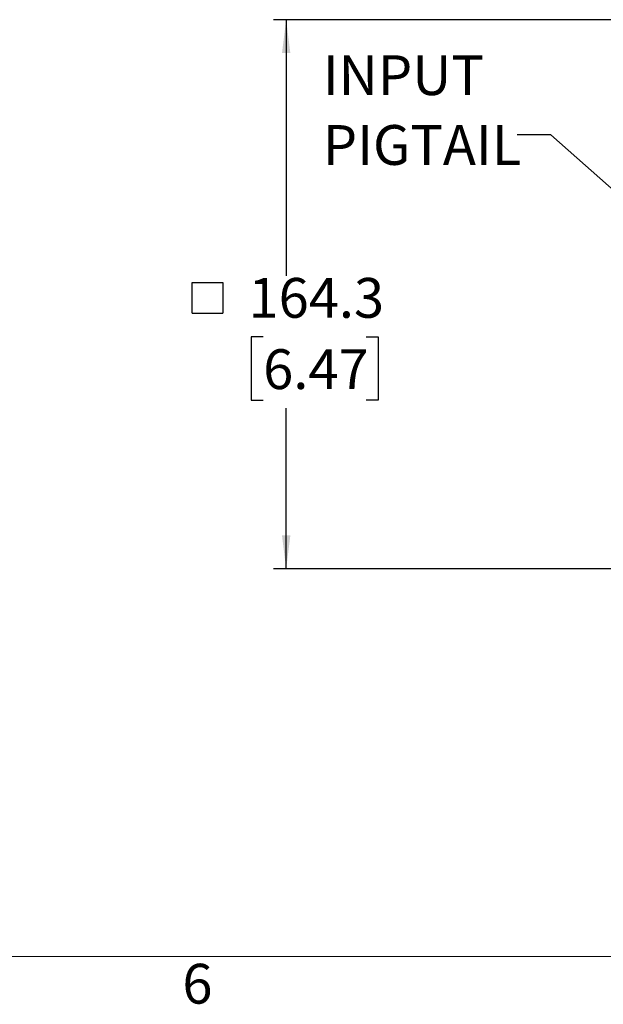
# Model space of a CAD drawing. Units: millimetres. Extents: x 29 to 2131, y 29 to 1368.
# Drawn here: x 639 to 813, y 30 to 325 of the extents above; entities that cross this region are included whole.
import ezdxf

# ---------------------------------------------------------------- set-up
doc = ezdxf.new("R2010")
doc.units = ezdxf.units.MM
doc.header["$LTSCALE"] = 5
doc.layers.add('SLD-0', color=179, linetype='Continuous')
doc.styles.add('SLDTEXTSTYLE2', font='GOTHIC.TTF', dxfattribs={"width": 0.913})
doc.styles.get("Standard").update_dxf_attribs({"font": 'GOTHIC.TTF'})
doc.dimstyles.new('SLDDIMSTYLE1', dxfattribs={"dimtxt": 11.90625, "dimasz": 10, "dimexe": 0, "dimexo": 0.0625, "dimgap": 2.976562, "dimtad": 0, "dimtih": 1, "dimtoh": 1, "dimdec": 1, "dimrnd": 1e-09, "dimzin": 12, "dimdsep": 46, "dimtxsty": 'SLDTEXTSTYLE2', "dimsah": 1, "dimcen": 0.09, "dimadec": 0, "dimazin": 3, "dimtfac": 1, "dimtofl": 0, "dimtmove": 0, "dimatfit": 3, "dimfxl": 1, "dimfrac": 2, "dimtolj": 1, "dimtzin": 12, "dimarcsym": 0})
doc.dimstyles.new('SLDDIMSTYLE4', dxfattribs={"dimtxt": 0.18, "dimasz": 10, "dimexe": 0, "dimexo": 0.0625, "dimgap": 0, "dimtad": 0, "dimtih": 1, "dimtoh": 1, "dimdec": 0, "dimrnd": 1e-09, "dimzin": 0, "dimdsep": 46, "dimtxsty": 'STANDARD', "dimsah": 1, "dimcen": 0.09, "dimadec": 0, "dimazin": 0, "dimtfac": 10, "dimtdec": 0, "dimtofl": 0, "dimtmove": 0, "dimatfit": 3, "dimfxl": 1, "dimfrac": 2, "dimtolj": 1, "dimtzin": 0, "dimarcsym": 0})

# ---------------------------------------------------------------- blocks, each defined once
blk = doc.blocks.new('SW_SYMBOL_MOD_BOX')
at = {"layer": 'SLD-0', "color": 0}
for p, q in [((1000, 1000), (1000, 4000)), ((1000, 4000), (4000, 4000)), ((4000, 4000), (4000, 1000)), ((1000, 1000), (4000, 1000))]:
    blk.add_line(p, q, dxfattribs=at)
blk = doc.blocks.new('_D_1')
at = {"layer": 'SLD-0'}
for p, q in [((897.41, 324.79), (714.5, 324.79)), ((718.31, 324.79), (718.31, 248.17)), ((711.43, 229.88), (707.81, 229.88)), ((707.81, 229.88), (707.81, 210.96)), ((742.21, 229.88), (745.84, 229.88)), ((745.84, 229.88), (745.84, 210.96)), ((707.81, 210.96), (711.43, 210.96)), ((745.84, 210.96), (742.21, 210.96)), ((718.31, 160.46), (718.31, 208.55)), ((897.41, 160.46), (714.5, 160.46))]:
    blk.add_line(p, q, dxfattribs=at)
for points in [[(718.31, 324.79), (717.06, 314.79), (719.56, 314.79)], [(718.31, 160.46), (719.56, 170.46), (717.06, 170.46)]]:
    blk.add_solid(points, dxfattribs=at)
at = {"layer": 'SLD-0', "xscale": 0.0030416748, "yscale": 0.0030416748, "zscale": 0.0030416748}
blk.add_blockref('SW_SYMBOL_MOD_BOX', (687.17, 233.94), dxfattribs=at)
at = {"layer": 'SLD-0', "char_height": 11.906, "attachment_point": 1, "style": 'SLDTEXTSTYLE2'}
for s, insert in [('164.3', (707.04, 247.5)), ('6.47', (711.43, 226.17))]:
    blk.add_mtext(s, dxfattribs=dict(at, insert=insert))
blk = doc.blocks.new('SW_NOTE_0_8')
at = {"layer": 'SLD-0', "color": 0, "char_height": 11.906, "attachment_point": 1, "style": 'SLDTEXTSTYLE2'}
for s, insert in [('INPUT', (-58.23, 23.76)), ('PIGTAIL', (-58.23, 2.88))]:
    blk.add_mtext(s, dxfattribs=dict(at, insert=insert))

msp = doc.modelspace()

# ---------------------------------------------------------------- linework, layer by layer
at = {"color": 7, "linetype": 'Continuous', "lineweight": 18}
msp.add_line((2114.54, 44.45), (44.44, 44.45), dxfattribs=at)

# ---------------------------------------------------------------- block references
at = {"layer": 'SLD-0'}
msp.add_blockref('SW_NOTE_0_8', (787.48, 290.37), dxfattribs=at)

# ---------------------------------------------------------------- texts
at = {"color": 7, "linetype": 'Continuous', "lineweight": 0, "insert": (687.25, 42.28), "char_height": 11.91, "attachment_point": 1, "style": 'SLDTEXTSTYLE2'}
msp.add_mtext('6', dxfattribs=at)

# ---------------------------------------------------------------- dimensions: what is measured, and where the dimension line sits
at = {"layer": 'SLD-0'}
dim = msp.add_linear_dim(base=(718.31, 324.79), p1=(901.22, 160.46), p2=(901.22, 324.79), angle=90, text='{\\fGDT;o}<>', dimstyle='SLDDIMSTYLE1', dxfattribs=at)
dim.commit()
dim.dimension.update_dxf_attribs({"geometry": '_D_1', "text_midpoint": (718.31, 228.36), "dimtype": 160})

# ---------------------------------------------------------------- leaders
msp.add_leader([(894.98, 203.75), (797.48, 290.37), (787.48, 290.37)], dimstyle='SLDDIMSTYLE4', dxfattribs=at)

doc.saveas('drawing.dxf')
